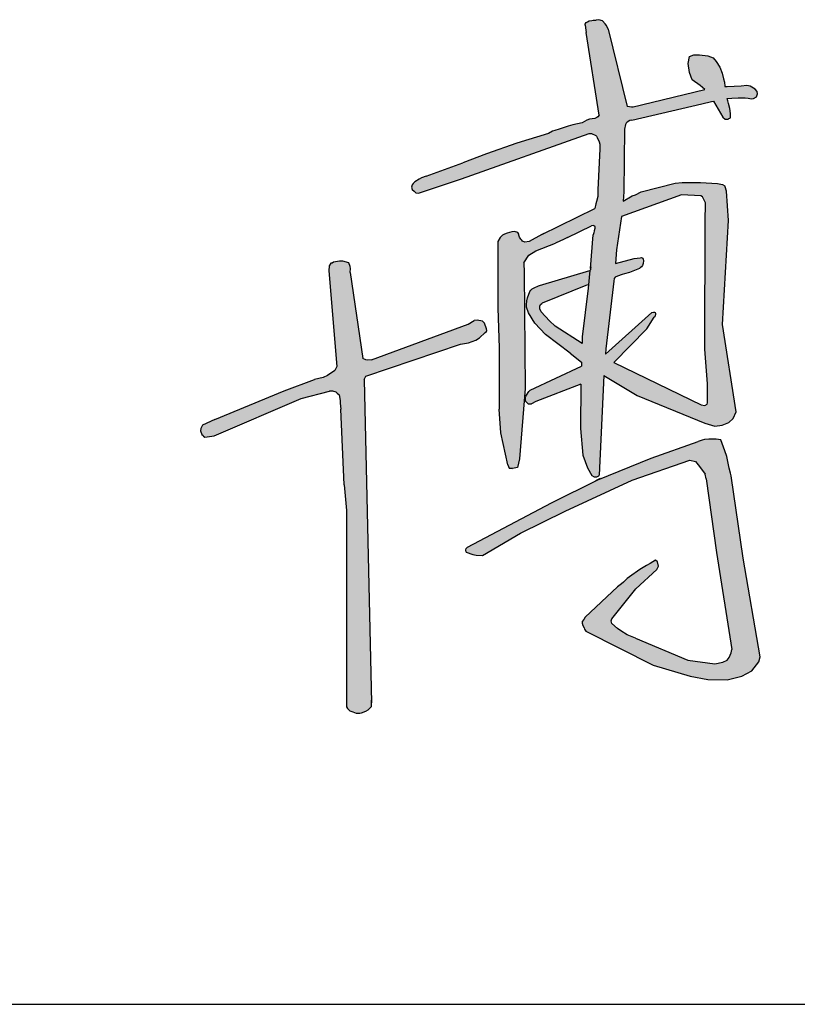
# Model space of a CAD drawing. Extents: x 4744665 to 9736916, y 917583 to 2703671.
# Drawn here: x 9672085 to 9672627, y 949833 to 950519 of the extents above; entities that cross this region are included whole.
import ezdxf

# ---------------------------------------------------------------- set-up
doc = ezdxf.new("R2010")
doc.units = 0
doc.header["$LTSCALE"] = 1000
doc.header["$MEASUREMENT"] = 0
doc.layers.add('晨光图框', color=142, linetype='Continuous')
doc.layers.add('晨光签名1', color=25, linetype='Continuous')

msp = doc.modelspace()

# ---------------------------------------------------------------- hatches: boundary and pattern name
at = {"layer": '晨光签名1'}
h = msp.add_hatch(color=256, dxfattribs=at)
h.dxf.hatch_style = 1
h.paths.add_polyline_path([(9672392.6, 950292.46), (9672398.18, 950293.43), (9672403.36, 950295.39), (9672405.9, 950296.98), (9672409.94, 950300.78), (9672410.82, 950301.36), (9672411.15, 950302.2), (9672410.92, 950303.23), (9672409.51, 950307.27), (9672407.98, 950308.62), (9672404.3, 950309.26), (9672402.25, 950309.15), (9672397.94, 950306.45), (9672330.56, 950281.67), (9672328.2, 950281.31), (9672326.79, 950281.54), (9672324.68, 950282.65), (9672315.86, 950342.43), (9672315.96, 950345.2), (9672315.75, 950346.66), (9672314.88, 950349.29), (9672310.7, 950350.37), (9672308.35, 950350.48), (9672304.1, 950349.78), (9672303.13, 950349.08), (9672302.3, 950348.94), (9672301.16, 950347.15), (9672300.94, 950343.59), (9672306.58, 950276.9), (9672305.08, 950274.32), (9672300.05, 950270.64), (9672296.96, 950269.26), (9672290.87, 950267.95), (9672269.8, 950260.11), (9672221.52, 950240.16), (9672212.96, 950236.1), (9672211.68, 950233.89), (9672211.54, 950232.11), (9672212.47, 950229.73), (9672213.25, 950228.95), (9672213.64, 950228.56), (9672214.43, 950227.77), (9672221.08, 950228.8), (9672281.56, 950254.72), (9672301.31, 950259.93), (9672303.7, 950259.88), (9672306.08, 950259.1), (9672306.68, 950258.39), (9672308.02, 950257.17), (9672308.81, 950253.31), (9672308.76, 950251.51), (9672309.17, 950247.37), (9672311.62, 950194.53), (9672313.21, 950176.62), (9672313.31, 950040), (9672313.96, 950038.79), (9672314.61, 950037.94), (9672315.61, 950037.13), (9672317.58, 950036.47), (9672319.97, 950035.58), (9672322.4, 950035.47), (9672323.7, 950035.69), (9672326.75, 950036.84), (9672328.24, 950037.8), (9672330.56, 950040.1), (9672330.56, 950041.87), (9672330.56, 950042.75), (9672325.43, 950267.93), (9672326.63, 950270.36)])
h.paths.add_polyline_path([(9672560.88, 950460.04), (9672567.53, 950461.6), (9672568.92, 950461.93), (9672575.65, 950450.63), (9672577.12, 950449.39), (9672578.69, 950449.39), (9672579.26, 950449.44), (9672579.83, 950449.71), (9672580.41, 950450.01), (9672580.77, 950450.31), (9672580.89, 950450.52), (9672580.99, 950450.81), (9672580.8, 950453.36), (9672580.45, 950456.69), (9672579.43, 950460.31), (9672579.07, 950462.21), (9672578.45, 950463.73), (9672581.85, 950464.03), (9672586.29, 950464.18), (9672591.04, 950464.18), (9672593.2, 950463.95), (9672595.55, 950463.59), (9672596.96, 950463.82), (9672599.08, 950464.93), (9672599.67, 950467.04), (9672599.4, 950468.56), (9672598.1, 950470.32), (9672594.59, 950472.25), (9672592.27, 950472.71), (9672588.3, 950472.28), (9672578.5, 950471.79), (9672577.09, 950471.79), (9672576.95, 950472.35), (9672576.76, 950475.07), (9672575.98, 950477.41), (9672575.01, 950481.3), (9672573.45, 950485.58), (9672570.92, 950489.47), (9672568.78, 950492), (9672565.08, 950493.56), (9672559.24, 950494.14), (9672555.34, 950494.14), (9672552.42, 950492.97), (9672551.45, 950488.11), (9672552.42, 950481.88), (9672554.17, 950476.63), (9672559.77, 950472.84), (9672563, 950470.02), (9672512.08, 950457.66), (9672508.92, 950458.07), (9672495.69, 950511.97), (9672494.41, 950514.49), (9672493.6, 950515.7), (9672491.77, 950517.85), (9672489.11, 950518.63), (9672487.05, 950518.34), (9672486.4, 950518.34), (9672485.26, 950518.34), (9672484.27, 950518.18), (9672482.33, 950517.76), (9672481.13, 950517.22), (9672480.27, 950516.68), (9672479.63, 950515.53), (9672479.52, 950514.91), (9672479.98, 950511.38), (9672480.28, 950509.61), (9672489.32, 950452.19), (9672488.43, 950450.94), (9672487.76, 950450.39), (9672486.38, 950449.74), (9672482.69, 950449.28), (9672480.79, 950448.64), (9672477.56, 950446.8), (9672470.99, 950445.43), (9672467.73, 950444.54), (9672461.39, 950442.39), (9672458.34, 950441.53), (9672456.83, 950440.93), (9672454.04, 950439.45), (9672432.04, 950432.71), (9672410.92, 950425.24), (9672394.26, 950418.87), (9672368.78, 950409.56), (9672365.46, 950408.43), (9672363.83, 950407.62), (9672360.94, 950405.64), (9672360.15, 950404.86), (9672359.76, 950404.47), (9672358.98, 950403.68), (9672358.46, 950401.89), (9672358.96, 950400.4), (9672360.45, 950399.27), (9672361.59, 950397.92), (9672363.44, 950397.71), (9672393.35, 950407.68), (9672482.46, 950439.45), (9672484.02, 950439.39), (9672486.93, 950438.02), (9672487.4, 950437.41), (9672487.85, 950436.51), (9672489.31, 950433.63), (9672489.74, 950431.9), (9672489.81, 950428.67), (9672488.34, 950400.06), (9672488.34, 950395.35), (9672487.45, 950392.05), (9672487.05, 950390.38), (9672486.38, 950387.02), (9672449.43, 950368.91), (9672440.66, 950364.11), (9672437.61, 950363.73), (9672435.89, 950364.25), (9672435.39, 950365), (9672434.79, 950365.71), (9672433.91, 950367.07), (9672433.46, 950368.5), (9672433.26, 950369.11), (9672432.55, 950370.33), (9672430.28, 950371.12), (9672428.48, 950370.79), (9672425.26, 950369.86), (9672423.26, 950369.1), (9672421.98, 950368.52), (9672420.23, 950366.93), (9672418.76, 950363.99), (9672418.76, 950345.57), (9672418.76, 950336.36), (9672418.76, 950317.93), (9672419.74, 950289.71), (9672419.74, 950275.6), (9672419.74, 950247.37), (9672420.72, 950230.71), (9672425.79, 950208.58), (9672426.6, 950206.21), (9672428.93, 950205.84), (9672432.48, 950206.7), (9672433.79, 950212.64), (9672437.78, 950261.75), (9672436.95, 950342.58), (9672436.89, 950349.29), (9672440.32, 950354.68), (9672445.22, 950357.62), (9672458.94, 950363.01), (9672462.28, 950364.55), (9672463.95, 950365.33), (9672467.27, 950366.93), (9672484.07, 950374.96), (9672486.13, 950375.37), (9672486.37, 950374.22), (9672486.32, 950373.15), (9672485.93, 950371.47), (9672485.57, 950370.23), (9672485.09, 950368.69), (9672483.34, 950344.62), (9672482.72, 950343.98), (9672481.62, 950331.68), (9672477.6, 950297.69), (9672477.47, 950292.97), (9672458.71, 950305.19), (9672454.69, 950308.73), (9672448.89, 950315.01), (9672447.9, 950317.08), (9672447.99, 950318.18), (9672448.07, 950318.99), (9672448.56, 950320.15), (9672449.29, 950320.81), (9672449.73, 950321.35), (9672481.84, 950334.14), (9672482.72, 950343.98), (9672447.82, 950333.54), (9672447.1, 950333.24), (9672444.1, 950331.92), (9672442.59, 950331.12), (9672441.65, 950330.26), (9672441, 950329.19), (9672439.39, 950324.93), (9672438.89, 950322.83), (9672438.64, 950320.03), (9672438.58, 950318.37), (9672440.18, 950314.39), (9672444.39, 950307.12), (9672451.88, 950299.39), (9672469.09, 950286.36), (9672477.1, 950279.97), (9672477.03, 950277.27), (9672441.3, 950260.6), (9672440.32, 950259.62), (9672439.95, 950258.99), (9672439.09, 950257.8), (9672438.59, 950257.11), (9672438.25, 950256.3), (9672437.98, 950255.58), (9672437.98, 950254.05), (9672438.24, 950252.6), (9672439.85, 950251.11), (9672440.29, 950250.74), (9672442.06, 950250.97), (9672445.16, 950252.65), (9672476.67, 950264.62), (9672476.43, 950233.9), (9672477.89, 950215.14), (9672481.31, 950206.42), (9672484.15, 950200.97), (9672485.9, 950200.2), (9672487.18, 950200.05), (9672487.83, 950200.22), (9672488.59, 950200.58), (9672489.06, 950200.9), (9672489.31, 950201.26), (9672492.69, 950270.79), (9672515.94, 950256.7), (9672562.94, 950237.49), (9672570.02, 950235.43), (9672575.13, 950236.19), (9672579.66, 950238.04), (9672582.7, 950240.7), (9672584.87, 950245.41), (9672575.39, 950306.36), (9672579.48, 950378.69), (9672578.01, 950399.27), (9672577.25, 950402.16), (9672576.95, 950402.88), (9672575.26, 950403.79), (9672571.75, 950404.6), (9672559.88, 950405.15), (9672554.78, 950405.15), (9672552.23, 950405.15), (9672547.14, 950405.15), (9672542.24, 950404.66), (9672518.72, 950398.78), (9672514.75, 950396.61), (9672512.43, 950395.87), (9672505.97, 950392.22), (9672506.62, 950398.65), (9672507.11, 950442.34), (9672507.68, 950445.56), (9672508.17, 950446.51), (9672508.92, 950447.29), (9672510.83, 950448.35), (9672512.14, 950448.59)])
h.paths.add_polyline_path([(9672546.78, 950396.62), (9672560.31, 950395.85), (9672561.3, 950395.19), (9672563.47, 950390.97), (9672563.54, 950389.8), (9672563.31, 950379.07), (9672563.1, 950289.15), (9672564.78, 950265.01), (9672564.78, 950258.54), (9672564.78, 950254.23), (9672564.75, 950251.6), (9672564.61, 950250.74), (9672563.11, 950249.86), (9672560.47, 950250.39), (9672499.49, 950279.84), (9672522.54, 950303.21), (9672527.79, 950311.41), (9672528.39, 950312.35), (9672528.61, 950313.14), (9672528.61, 950314.12), (9672528.28, 950314.68), (9672527.85, 950314.98), (9672527.1, 950314.98), (9672526.15, 950314.61), (9672493.65, 950285.67), (9672493.89, 950289.39), (9672499.61, 950336.55), (9672499.87, 950338.22), (9672500.57, 950339.19), (9672502.06, 950339.98), (9672505.36, 950341.06), (9672507.03, 950341.55), (9672510.39, 950342.43), (9672517.49, 950345.33), (9672517.9, 950345.64), (9672518.77, 950346.47), (9672519.46, 950347.36), (9672519.93, 950348.75), (9672520.35, 950350.55), (9672520.07, 950351.83), (9672519.68, 950352.55), (9672518.77, 950352.86), (9672517.95, 950352.72), (9672513.82, 950352.23), (9672500.67, 950348.74), (9672501.42, 950358.38), (9672504.9, 950381.63)], flags=16)
h.paths.add_polyline_path([(9672577.04, 950218.18), (9672574.09, 950225.81), (9672570.78, 950226.3), (9672569.09, 950226.4), (9672565.76, 950226.3), (9672562.76, 950226.11), (9672561.24, 950225.8), (9672558.41, 950224.83), (9672525.58, 950213.07), (9672488.51, 950198.14), (9672456.06, 950182.04), (9672397.49, 950151.22), (9672396.7, 950150.15), (9672396.35, 950149.2), (9672396.63, 950147.66), (9672401.34, 950146), (9672403.59, 950145.59), (9672407.98, 950145.45), (9672434.57, 950160.83), (9672465.74, 950176.2), (9672512.45, 950197.76), (9672552.43, 950211.8), (9672556.4, 950210.85), (9672559.39, 950207.24), (9672563.3, 950201.95), (9672564.01, 950198.76), (9672571.16, 950147.35), (9672581.82, 950079.79), (9672581.43, 950077.61), (9672579.99, 950074.22), (9672578.5, 950072.44), (9672575.63, 950071.01), (9672570.01, 950069.87), (9672551.06, 950072.44), (9672514.67, 950087.78), (9672508.92, 950090.08), (9672504.38, 950092.89), (9672502.2, 950094.47), (9672498.14, 950097.92), (9672497.62, 950099.71), (9672498.12, 950101.21), (9672514.97, 950122.19), (9672529.57, 950135.52), (9672530.66, 950137.83), (9672529.97, 950141), (9672528.62, 950142), (9672524.79, 950139.77), (9672522.44, 950138.4), (9672517.74, 950135.65), (9672510.59, 950130.46), (9672508.92, 950129.28), (9672506.25, 950126.84), (9672504.87, 950125.66), (9672502.06, 950123.4), (9672479.49, 950102.44), (9672478.54, 950100.86), (9672477.58, 950099.36), (9672477.44, 950098.12), (9672478.05, 950096.45), (9672478.83, 950094.88), (9672479.22, 950094.1), (9672480.01, 950092.53), (9672527.05, 950069.01), (9672552.82, 950061.37), (9672565.2, 950059.02), (9672578.5, 950058.72), (9672588.81, 950061.3), (9672595.69, 950064.97), (9672600.56, 950071.34), (9672601.64, 950074.73), (9672589.65, 950143.4), (9672581.46, 950200.92), (9672580.97, 950202.69), (9672579.97, 950206.21), (9672578.23, 950214.21)])

# ---------------------------------------------------------------- linework, layer by layer
at = {"layer": '晨光图框', "linetype": 'Continuous'}
msp.add_line((9666994.5, 949832.65), (9673994.5, 949832.65), dxfattribs=at)
at = {"layer": '晨光签名1'}
for p, q in [((9672484.27, 950518.18), (9672485.26, 950518.34)), ((9672485.26, 950518.34), (9672486.4, 950518.34)), ((9672486.4, 950518.34), (9672486.92, 950518.34)), ((9672486.92, 950518.34), (9672487.24, 950518.37)), ((9672489.11, 950518.63), (9672487.24, 950518.37)), ((9672491.77, 950517.85), (9672489.11, 950518.63)), ((9672479.52, 950514.91), (9672479.63, 950515.53)), ((9672479.52, 950514.91), (9672479.98, 950511.38)), ((9672479.63, 950515.53), (9672480.27, 950516.68)), ((9672479.98, 950511.38), (9672480.28, 950509.61)), ((9672480.27, 950516.68), (9672481.13, 950517.22)), ((9672481.13, 950517.22), (9672482.33, 950517.76)), ((9672482.33, 950517.76), (9672484.27, 950518.18)), ((9672493.6, 950515.7), (9672491.77, 950517.85)), ((9672494.41, 950514.49), (9672493.6, 950515.7)), ((9672495.69, 950511.97), (9672494.41, 950514.49)), ((9672495.69, 950511.97), (9672508.92, 950458.07)), ((9672489.32, 950452.19), (9672480.28, 950509.61)), ((9672551.45, 950488.11), (9672552.42, 950492.97)), ((9672552.42, 950492.97), (9672555.34, 950494.14)), ((9672555.34, 950494.14), (9672559.24, 950494.14)), ((9672559.24, 950494.14), (9672565.08, 950493.56)), ((9672565.08, 950493.56), (9672568.78, 950492)), ((9672568.78, 950492), (9672570.92, 950489.47)), ((9672552.42, 950481.88), (9672551.45, 950488.11)), ((9672570.92, 950489.47), (9672573.45, 950485.58)), ((9672573.45, 950485.58), (9672575.01, 950481.3)), ((9672554.17, 950476.63), (9672552.42, 950481.88)), ((9672575.01, 950481.3), (9672575.98, 950477.41)), ((9672575.98, 950477.41), (9672576.76, 950475.07)), ((9672559.77, 950472.84), (9672554.17, 950476.63)), ((9672563, 950470.02), (9672559.77, 950472.84)), ((9672576.76, 950475.07), (9672576.95, 950472.35)), ((9672576.95, 950472.35), (9672577.09, 950471.79)), ((9672578.5, 950471.79), (9672577.09, 950471.79)), ((9672588.3, 950472.28), (9672578.5, 950471.79)), ((9672592.27, 950472.71), (9672588.3, 950472.28)), ((9672594.59, 950472.25), (9672592.27, 950472.71)), ((9672598.1, 950470.32), (9672594.59, 950472.25)), ((9672599.4, 950468.56), (9672598.1, 950470.32)), ((9672512.08, 950457.66), (9672563, 950470.02)), ((9672578.45, 950463.73), (9672581.85, 950464.03)), ((9672579.07, 950462.21), (9672578.45, 950463.74)), ((9672581.85, 950464.03), (9672586.29, 950464.18)), ((9672586.29, 950464.18), (9672591.04, 950464.18)), ((9672591.04, 950464.18), (9672593.2, 950463.95)), ((9672593.2, 950463.95), (9672595.55, 950463.59)), ((9672595.55, 950463.59), (9672596.96, 950463.82)), ((9672596.96, 950463.82), (9672599.08, 950464.93)), ((9672599.08, 950464.93), (9672599.67, 950467.04)), ((9672599.67, 950467.04), (9672599.4, 950468.56)), ((9672512.08, 950457.66), (9672508.92, 950458.07)), ((9672513.95, 950458.02), (9672512.08, 950457.66)), ((9672512.14, 950448.59), (9672560.88, 950460.04)), ((9672560.88, 950460.04), (9672567.53, 950461.6)), ((9672567.53, 950461.6), (9672568.92, 950461.93)), ((9672568.92, 950461.93), (9672575.65, 950450.63)), ((9672579.43, 950460.31), (9672579.07, 950462.21)), ((9672580.45, 950456.69), (9672579.43, 950460.31)), ((9672580.8, 950453.36), (9672580.45, 950456.69)), ((9672486.38, 950449.74), (9672482.69, 950449.28)), ((9672487.76, 950450.39), (9672486.38, 950449.74)), ((9672488.43, 950450.94), (9672487.76, 950450.39)), ((9672489.32, 950452.19), (9672488.43, 950450.94)), ((9672575.65, 950450.63), (9672577.12, 950449.39)), ((9672579.26, 950449.44), (9672579.83, 950449.71)), ((9672579.83, 950449.71), (9672580.41, 950450.01)), ((9672580.41, 950450.01), (9672580.77, 950450.31)), ((9672580.77, 950450.31), (9672580.89, 950450.52)), ((9672580.99, 950450.81), (9672580.8, 950453.36)), ((9672580.89, 950450.52), (9672580.99, 950450.81)), ((9672467.73, 950444.54), (9672461.39, 950442.39)), ((9672470.99, 950445.43), (9672467.73, 950444.54)), ((9672477.56, 950446.8), (9672470.99, 950445.43)), ((9672480.79, 950448.64), (9672477.56, 950446.8)), ((9672482.69, 950449.28), (9672480.79, 950448.64)), ((9672507.68, 950445.56), (9672507.11, 950442.34)), ((9672508.17, 950446.51), (9672507.68, 950445.56)), ((9672508.92, 950447.29), (9672508.17, 950446.51)), ((9672510.83, 950448.35), (9672508.92, 950447.29)), ((9672512.14, 950448.59), (9672510.83, 950448.35)), ((9672577.12, 950449.39), (9672578.69, 950449.39)), ((9672578.69, 950449.39), (9672579.26, 950449.44)), ((9672393.35, 950407.68), (9672482.46, 950439.45)), ((9672454.04, 950439.45), (9672432.04, 950432.71)), ((9672456.83, 950440.93), (9672454.04, 950439.45)), ((9672458.34, 950441.53), (9672456.83, 950440.93)), ((9672461.39, 950442.39), (9672458.34, 950441.53)), ((9672482.46, 950439.45), (9672484.02, 950439.39)), ((9672484.02, 950439.39), (9672486.93, 950438.02)), ((9672486.93, 950438.02), (9672487.4, 950437.41)), ((9672487.4, 950437.41), (9672487.85, 950436.51)), ((9672487.85, 950436.51), (9672489.31, 950433.63)), ((9672507.11, 950442.34), (9672506.62, 950398.65)), ((9672432.04, 950432.71), (9672410.92, 950425.24)), ((9672489.31, 950433.63), (9672489.74, 950431.9)), ((9672489.74, 950431.9), (9672489.81, 950428.67)), ((9672410.92, 950425.24), (9672394.26, 950418.87)), ((9672489.81, 950428.67), (9672488.34, 950400.06)), ((9672368.78, 950409.56), (9672394.26, 950418.87)), ((9672368.78, 950409.56), (9672365.46, 950408.43)), ((9672358.98, 950403.68), (9672358.46, 950401.89)), ((9672358.46, 950401.89), (9672358.96, 950400.4)), ((9672359.76, 950404.47), (9672358.98, 950403.68)), ((9672360.15, 950404.86), (9672359.76, 950404.47)), ((9672360.94, 950405.64), (9672360.15, 950404.86)), ((9672363.83, 950407.62), (9672360.94, 950405.64)), ((9672363.44, 950397.71), (9672393.35, 950407.68)), ((9672365.46, 950408.43), (9672363.83, 950407.62)), ((9672518.72, 950398.78), (9672542.24, 950404.66)), ((9672542.24, 950404.66), (9672547.14, 950405.15)), ((9672547.14, 950405.15), (9672552.23, 950405.15)), ((9672552.23, 950405.15), (9672554.78, 950405.15)), ((9672554.78, 950405.15), (9672559.88, 950405.15)), ((9672559.88, 950405.15), (9672571.75, 950404.6)), ((9672571.75, 950404.6), (9672575.26, 950403.79)), ((9672575.26, 950403.79), (9672576.95, 950402.88)), ((9672577.25, 950402.16), (9672576.95, 950402.88)), ((9672578.01, 950399.27), (9672577.25, 950402.16)), ((9672358.96, 950400.4), (9672360.45, 950399.27)), ((9672360.45, 950399.27), (9672361.59, 950397.92)), ((9672361.59, 950397.92), (9672363.44, 950397.71)), ((9672488.34, 950395.35), (9672487.45, 950392.05)), ((9672488.34, 950400.06), (9672488.34, 950395.35)), ((9672546.78, 950396.62), (9672504.9, 950381.63)), ((9672506.62, 950398.65), (9672505.97, 950392.22)), ((9672505.97, 950392.22), (9672512.43, 950395.87)), ((9672512.43, 950395.87), (9672514.75, 950396.61)), ((9672514.75, 950396.61), (9672518.72, 950398.78)), ((9672560.31, 950395.85), (9672546.78, 950396.62)), ((9672561.3, 950395.19), (9672560.31, 950395.85)), ((9672563.47, 950390.97), (9672561.3, 950395.19)), ((9672579.48, 950378.69), (9672578.01, 950399.27)), ((9672487.05, 950390.38), (9672486.38, 950387.02)), ((9672487.45, 950392.05), (9672487.05, 950390.38)), ((9672563.31, 950379.07), (9672563.54, 950389.8)), ((9672563.54, 950389.8), (9672563.47, 950390.97)), ((9672449.43, 950368.91), (9672486.38, 950387.02)), ((9672504.9, 950381.63), (9672501.42, 950358.38)), ((9672467.27, 950366.93), (9672484.07, 950374.96)), ((9672485.41, 950375.23), (9672484.07, 950374.96)), ((9672485.41, 950375.23), (9672486.19, 950375.09)), ((9672486.19, 950375.09), (9672486.37, 950374.22)), ((9672486.37, 950374.22), (9672486.32, 950373.15)), ((9672563.1, 950289.15), (9672563.31, 950379.07)), ((9672575.39, 950306.36), (9672579.48, 950378.69)), ((9672421.98, 950368.52), (9672420.23, 950366.93)), ((9672423.26, 950369.1), (9672421.98, 950368.52)), ((9672425.26, 950369.86), (9672423.26, 950369.1)), ((9672428.48, 950370.79), (9672425.26, 950369.86)), ((9672430.28, 950371.12), (9672428.48, 950370.79)), ((9672432.55, 950370.33), (9672430.28, 950371.12)), ((9672433.26, 950369.11), (9672432.55, 950370.33)), ((9672433.46, 950368.5), (9672433.26, 950369.11)), ((9672433.91, 950367.07), (9672433.46, 950368.5)), ((9672449.43, 950368.91), (9672440.66, 950364.11)), ((9672453.26, 950370.82), (9672449.43, 950368.91)), ((9672483.39, 950345.23), (9672485.09, 950368.69)), ((9672485.57, 950370.23), (9672485.09, 950368.69)), ((9672485.93, 950371.47), (9672485.57, 950370.23)), ((9672486.32, 950373.15), (9672485.93, 950371.47)), ((9672420.23, 950366.93), (9672418.76, 950363.99)), ((9672418.76, 950363.99), (9672418.76, 950345.57)), ((9672434.79, 950365.71), (9672433.91, 950367.07)), ((9672435.39, 950365), (9672434.79, 950365.71)), ((9672435.89, 950364.25), (9672435.39, 950365)), ((9672437.61, 950363.73), (9672435.89, 950364.25)), ((9672440.66, 950364.11), (9672437.61, 950363.73)), ((9672445.22, 950357.62), (9672458.94, 950363.01)), ((9672462.28, 950364.55), (9672458.94, 950363.01)), ((9672463.95, 950365.33), (9672462.28, 950364.55)), ((9672467.27, 950366.93), (9672463.95, 950365.33)), ((9672436.89, 950349.29), (9672440.32, 950354.68)), ((9672440.32, 950354.68), (9672445.22, 950357.62)), ((9672501.42, 950358.38), (9672500.67, 950348.74)), ((9672301.16, 950347.15), (9672300.94, 950343.59)), ((9672302.3, 950348.94), (9672301.16, 950347.15)), ((9672303.13, 950349.08), (9672302.3, 950348.94)), ((9672304.1, 950349.78), (9672303.13, 950349.08)), ((9672308.35, 950350.48), (9672304.1, 950349.78)), ((9672310.7, 950350.37), (9672308.35, 950350.48)), ((9672314.88, 950349.29), (9672310.7, 950350.37)), ((9672315.75, 950346.66), (9672314.88, 950349.29)), ((9672436.89, 950349.29), (9672436.95, 950342.58)), ((9672500.67, 950348.74), (9672513.82, 950352.23)), ((9672513.82, 950352.23), (9672517.95, 950352.72)), ((9672517.95, 950352.72), (9672518.77, 950352.86)), ((9672518.77, 950352.86), (9672519.68, 950352.55)), ((9672519.46, 950347.36), (9672518.77, 950346.47)), ((9672519.93, 950348.75), (9672519.46, 950347.36)), ((9672519.68, 950352.55), (9672520.07, 950351.83)), ((9672520.35, 950350.55), (9672519.93, 950348.75)), ((9672520.07, 950351.83), (9672520.35, 950350.55)), ((9672300.94, 950343.59), (9672306.58, 950276.9)), ((9672315.96, 950345.2), (9672315.75, 950346.66)), ((9672315.86, 950342.43), (9672315.96, 950345.2)), ((9672315.86, 950342.43), (9672324.68, 950282.65)), ((9672418.76, 950345.57), (9672418.76, 950336.36)), ((9672436.95, 950342.58), (9672437.78, 950261.75)), ((9672447.82, 950333.54), (9672482.72, 950343.98)), ((9672482.72, 950343.98), (9672481.62, 950331.68)), ((9672483.19, 950344.45), (9672482.72, 950343.98)), ((9672483.39, 950345.23), (9672483.19, 950344.45)), ((9672483.44, 950346.35), (9672483.39, 950345.23)), ((9672502.06, 950339.98), (9672500.57, 950339.19)), ((9672505.36, 950341.06), (9672502.06, 950339.98)), ((9672507.03, 950341.55), (9672505.36, 950341.06)), ((9672510.39, 950342.43), (9672507.03, 950341.55)), ((9672517.49, 950345.33), (9672510.39, 950342.43)), ((9672517.9, 950345.64), (9672517.49, 950345.33)), ((9672518.77, 950346.47), (9672517.9, 950345.64)), ((9672418.76, 950336.36), (9672418.76, 950317.93)), ((9672444.1, 950331.92), (9672447.1, 950333.24)), ((9672447.1, 950333.24), (9672447.82, 950333.54)), ((9672449.73, 950321.35), (9672481.55, 950334.03)), ((9672499.61, 950336.55), (9672493.89, 950289.39)), ((9672499.87, 950338.22), (9672499.61, 950336.55)), ((9672500.57, 950339.19), (9672499.87, 950338.22)), ((9672439.39, 950324.93), (9672441, 950329.19)), ((9672441, 950329.19), (9672441.65, 950330.26)), ((9672441.65, 950330.26), (9672442.59, 950331.12)), ((9672442.59, 950331.12), (9672444.1, 950331.92)), ((9672481.62, 950331.68), (9672477.6, 950297.69)), ((9672438.58, 950318.37), (9672438.64, 950320.03)), ((9672438.64, 950320.03), (9672438.89, 950322.83)), ((9672438.89, 950322.83), (9672439.39, 950324.93)), ((9672448.07, 950318.99), (9672448.56, 950320.15)), ((9672448.56, 950320.15), (9672449.29, 950320.81)), ((9672449.29, 950320.81), (9672449.73, 950321.35)), ((9672418.76, 950317.93), (9672419.74, 950289.71)), ((9672440.18, 950314.39), (9672438.58, 950318.37)), ((9672444.39, 950307.12), (9672440.18, 950314.39)), ((9672447.9, 950317.08), (9672447.99, 950318.18)), ((9672448.89, 950315.01), (9672447.9, 950317.08)), ((9672447.99, 950318.18), (9672448.07, 950318.99)), ((9672454.69, 950308.73), (9672448.89, 950315.01)), ((9672526.15, 950314.61), (9672493.65, 950285.67)), ((9672526.15, 950314.61), (9672527.1, 950314.98)), ((9672527.1, 950314.98), (9672527.85, 950314.98)), ((9672527.85, 950314.98), (9672528.28, 950314.68)), ((9672528.28, 950314.68), (9672528.61, 950314.12)), ((9672528.61, 950313.14), (9672528.39, 950312.35)), ((9672528.61, 950314.12), (9672528.61, 950313.14)), ((9672330.56, 950281.67), (9672397.94, 950306.45)), ((9672397.94, 950306.45), (9672402.25, 950309.15)), ((9672404.3, 950309.26), (9672402.25, 950309.15)), ((9672407.98, 950308.62), (9672404.3, 950309.26)), ((9672409.51, 950307.27), (9672407.98, 950308.62)), ((9672410.92, 950303.23), (9672409.51, 950307.27)), ((9672451.88, 950299.39), (9672444.39, 950307.12)), ((9672454.69, 950308.73), (9672458.71, 950305.19)), ((9672522.54, 950303.21), (9672527.79, 950311.41)), ((9672528.39, 950312.35), (9672527.79, 950311.41)), ((9672584.87, 950245.41), (9672575.39, 950306.36)), ((9672405.9, 950296.98), (9672409.94, 950300.78)), ((9672409.94, 950300.78), (9672410.82, 950301.36)), ((9672410.82, 950301.36), (9672411.15, 950302.2)), ((9672411.15, 950302.2), (9672410.92, 950303.23)), ((9672469.09, 950286.36), (9672451.88, 950299.39)), ((9672477.47, 950292.97), (9672458.71, 950305.19)), ((9672499.49, 950279.84), (9672522.54, 950303.21)), ((9672326.63, 950270.36), (9672392.6, 950292.46)), ((9672392.6, 950292.46), (9672398.18, 950293.43)), ((9672398.18, 950293.43), (9672403.36, 950295.39)), ((9672403.36, 950295.39), (9672405.9, 950296.98)), ((9672477.6, 950297.69), (9672477.47, 950292.97)), ((9672419.74, 950289.71), (9672419.74, 950275.6)), ((9672469.09, 950286.36), (9672477.1, 950279.97)), ((9672493.89, 950289.39), (9672493.65, 950285.67)), ((9672564.78, 950265.01), (9672563.1, 950289.15)), ((9672326.79, 950281.54), (9672324.68, 950282.65)), ((9672328.2, 950281.31), (9672326.79, 950281.54)), ((9672330.56, 950281.67), (9672328.2, 950281.31)), ((9672477.1, 950279.97), (9672477.03, 950277.27)), ((9672499.49, 950279.84), (9672560.47, 950250.39)), ((9672305.08, 950274.32), (9672300.05, 950270.64)), ((9672306.58, 950276.9), (9672305.08, 950274.32)), ((9672419.74, 950275.6), (9672419.74, 950247.37)), ((9672441.3, 950260.6), (9672477.03, 950277.27)), ((9672269.8, 950260.11), (9672290.87, 950267.95)), ((9672296.96, 950269.26), (9672290.87, 950267.95)), ((9672300.05, 950270.64), (9672296.96, 950269.26)), ((9672325.43, 950267.93), (9672326.63, 950270.36)), ((9672325.43, 950267.93), (9672330.56, 950042.75)), ((9672476.67, 950264.62), (9672445.16, 950252.65)), ((9672476.67, 950264.62), (9672476.43, 950233.9)), ((9672492.69, 950270.79), (9672489.31, 950201.26)), ((9672492.69, 950270.79), (9672515.94, 950256.7)), ((9672564.78, 950258.54), (9672564.78, 950265.01)), ((9672221.52, 950240.16), (9672269.8, 950260.11)), ((9672281.56, 950254.72), (9672301.31, 950259.93)), ((9672303.7, 950259.88), (9672301.31, 950259.93)), ((9672306.08, 950259.1), (9672303.7, 950259.88)), ((9672306.08, 950259.1), (9672306.68, 950258.39)), ((9672306.68, 950258.39), (9672308.02, 950257.17)), ((9672437.78, 950261.75), (9672433.79, 950212.64)), ((9672438.59, 950257.11), (9672439.09, 950257.8)), ((9672439.09, 950257.8), (9672439.95, 950258.99)), ((9672439.95, 950258.99), (9672440.32, 950259.62)), ((9672440.32, 950259.62), (9672441.3, 950260.6)), ((9672564.78, 950254.23), (9672564.78, 950258.54)), ((9672221.08, 950228.8), (9672281.56, 950254.72)), ((9672308.02, 950257.17), (9672308.81, 950253.31)), ((9672308.81, 950253.31), (9672308.76, 950251.51)), ((9672308.76, 950251.51), (9672309.17, 950247.37)), ((9672437.98, 950255.58), (9672438.25, 950256.3)), ((9672437.98, 950254.05), (9672437.98, 950255.58)), ((9672438.24, 950252.6), (9672437.98, 950254.05)), ((9672439.85, 950251.11), (9672438.24, 950252.6)), ((9672438.25, 950256.3), (9672438.59, 950257.11)), ((9672440.29, 950250.74), (9672439.85, 950251.11)), ((9672440.29, 950250.74), (9672442.06, 950250.97)), ((9672442.06, 950250.97), (9672440.29, 950250.74)), ((9672445.16, 950252.65), (9672442.06, 950250.97)), ((9672515.94, 950256.7), (9672562.94, 950237.49)), ((9672563.11, 950249.86), (9672564.61, 950250.74)), ((9672564.61, 950250.74), (9672564.75, 950251.6)), ((9672564.75, 950251.6), (9672564.78, 950254.23)), ((9672311.62, 950194.53), (9672309.17, 950247.37)), ((9672420.72, 950230.71), (9672419.74, 950247.37)), ((9672560.47, 950250.39), (9672563.11, 950249.86)), ((9672582.7, 950240.7), (9672584.87, 950245.41)), ((9672221.52, 950240.16), (9672212.96, 950236.1)), ((9672562.94, 950237.49), (9672570.02, 950235.43)), ((9672575.13, 950236.19), (9672579.66, 950238.04)), ((9672579.66, 950238.04), (9672582.7, 950240.7)), ((9672211.68, 950233.89), (9672211.54, 950232.11)), ((9672211.54, 950232.11), (9672212.47, 950229.73)), ((9672212.96, 950236.1), (9672211.68, 950233.89)), ((9672425.79, 950208.58), (9672420.72, 950230.71)), ((9672476.43, 950233.9), (9672477.89, 950215.14)), ((9672570.02, 950235.43), (9672575.13, 950236.19)), ((9672212.47, 950229.73), (9672213.25, 950228.95)), ((9672213.25, 950228.95), (9672213.64, 950228.56)), ((9672213.64, 950228.56), (9672214.43, 950227.77)), ((9672214.43, 950227.77), (9672221.08, 950228.8)), ((9672525.58, 950213.07), (9672558.41, 950224.83)), ((9672561.24, 950225.8), (9672558.41, 950224.83)), ((9672562.76, 950226.11), (9672561.24, 950225.8)), ((9672565.76, 950226.3), (9672562.76, 950226.11)), ((9672569.09, 950226.4), (9672565.76, 950226.3)), ((9672570.78, 950226.3), (9672569.09, 950226.4)), ((9672574.09, 950225.81), (9672570.78, 950226.3)), ((9672577.04, 950218.18), (9672574.09, 950225.81)), ((9672578.23, 950214.21), (9672577.04, 950218.18)), ((9672433.79, 950212.64), (9672432.48, 950206.7)), ((9672477.89, 950215.14), (9672481.31, 950206.42)), ((9672488.51, 950198.14), (9672525.58, 950213.07)), ((9672512.45, 950197.76), (9672552.43, 950211.8)), ((9672552.43, 950211.8), (9672556.4, 950210.85)), ((9672556.4, 950210.85), (9672559.39, 950207.24)), ((9672579.97, 950206.21), (9672578.23, 950214.21)), ((9672425.79, 950208.58), (9672426.6, 950206.21)), ((9672426.6, 950206.21), (9672428.93, 950205.84)), ((9672428.93, 950205.84), (9672426.6, 950206.21)), ((9672432.48, 950206.7), (9672428.93, 950205.84)), ((9672481.31, 950206.42), (9672484.15, 950200.97)), ((9672559.39, 950207.24), (9672563.3, 950201.95)), ((9672580.97, 950202.69), (9672579.97, 950206.21)), ((9672456.06, 950182.04), (9672488.51, 950198.14)), ((9672465.74, 950176.2), (9672512.45, 950197.76)), ((9672484.15, 950200.97), (9672485.9, 950200.2)), ((9672485.9, 950200.2), (9672487.18, 950200.05)), ((9672490.15, 950198.89), (9672486.87, 950197.39)), ((9672487.18, 950200.05), (9672487.83, 950200.22)), ((9672487.83, 950200.22), (9672488.59, 950200.58)), ((9672488.59, 950200.58), (9672489.06, 950200.9)), ((9672489.06, 950200.9), (9672489.31, 950201.26)), ((9672564.01, 950198.76), (9672563.3, 950201.95)), ((9672564.01, 950198.76), (9672571.16, 950147.35)), ((9672581.46, 950200.92), (9672580.97, 950202.69)), ((9672589.65, 950143.4), (9672581.46, 950200.92)), ((9672311.62, 950194.53), (9672313.21, 950176.62)), ((9672313.21, 950176.62), (9672313.31, 950040)), ((9672397.49, 950151.22), (9672456.06, 950182.04)), ((9672434.57, 950160.83), (9672465.74, 950176.2)), ((9672407.98, 950145.45), (9672434.57, 950160.83)), ((9672396.35, 950149.2), (9672396.7, 950150.15)), ((9672396.63, 950147.66), (9672396.35, 950149.2)), ((9672396.7, 950150.15), (9672397.49, 950151.22)), ((9672396.63, 950147.66), (9672401.34, 950146)), ((9672401.34, 950146), (9672403.59, 950145.59)), ((9672403.59, 950145.59), (9672407.98, 950145.45)), ((9672528.62, 950142), (9672524.79, 950139.77)), ((9672529.97, 950141), (9672528.62, 950142)), ((9672530.66, 950137.83), (9672529.97, 950141)), ((9672571.16, 950147.35), (9672581.82, 950079.79)), ((9672601.64, 950074.73), (9672589.65, 950143.4)), ((9672517.74, 950135.65), (9672510.59, 950130.46)), ((9672514.97, 950122.19), (9672529.57, 950135.52)), ((9672522.44, 950138.4), (9672517.74, 950135.65)), ((9672524.79, 950139.77), (9672522.44, 950138.4)), ((9672529.57, 950135.52), (9672530.66, 950137.83)), ((9672508.92, 950129.28), (9672506.25, 950126.84)), ((9672510.59, 950130.46), (9672508.92, 950129.28)), ((9672502.06, 950123.4), (9672479.49, 950102.44)), ((9672498.12, 950101.21), (9672514.97, 950122.19)), ((9672504.87, 950125.66), (9672502.06, 950123.4)), ((9672506.25, 950126.84), (9672504.87, 950125.66)), ((9672478.54, 950100.86), (9672477.58, 950099.36)), ((9672479.49, 950102.44), (9672478.54, 950100.86)), ((9672497.62, 950099.71), (9672498.12, 950101.21)), ((9672477.58, 950099.36), (9672477.44, 950098.12)), ((9672477.44, 950098.12), (9672478.05, 950096.45)), ((9672478.05, 950096.45), (9672478.83, 950094.88)), ((9672478.83, 950094.88), (9672479.22, 950094.1)), ((9672479.22, 950094.1), (9672480.01, 950092.53)), ((9672498.14, 950097.92), (9672497.62, 950099.71)), ((9672502.2, 950094.47), (9672498.14, 950097.92)), ((9672504.38, 950092.89), (9672502.2, 950094.47)), ((9672480.01, 950092.53), (9672527.05, 950069.01)), ((9672508.92, 950090.08), (9672504.38, 950092.89)), ((9672514.67, 950087.78), (9672508.92, 950090.08)), ((9672514.67, 950087.78), (9672551.06, 950072.44)), ((9672581.43, 950077.61), (9672581.82, 950079.79)), ((9672551.06, 950072.44), (9672570.01, 950069.87)), ((9672575.63, 950071.01), (9672578.5, 950072.44)), ((9672578.5, 950072.44), (9672579.99, 950074.22)), ((9672579.99, 950074.22), (9672581.43, 950077.61)), ((9672600.56, 950071.34), (9672601.64, 950074.73)), ((9672527.05, 950069.01), (9672552.82, 950061.37)), ((9672570.01, 950069.87), (9672575.63, 950071.01)), ((9672595.69, 950064.97), (9672600.56, 950071.34)), ((9672552.82, 950061.37), (9672565.2, 950059.02)), ((9672565.2, 950059.02), (9672578.5, 950058.72)), ((9672578.5, 950058.72), (9672588.81, 950061.3)), ((9672588.81, 950061.3), (9672595.69, 950064.97)), ((9672313.31, 950040), (9672313.96, 950038.79)), ((9672313.96, 950038.79), (9672314.61, 950037.94)), ((9672328.24, 950037.8), (9672330.56, 950040.1)), ((9672330.56, 950042.75), (9672330.56, 950044.51)), ((9672330.56, 950041.87), (9672330.56, 950042.75)), ((9672330.56, 950040.1), (9672330.56, 950041.87)), ((9672314.61, 950037.94), (9672315.61, 950037.13)), ((9672315.61, 950037.13), (9672317.58, 950036.47)), ((9672317.58, 950036.47), (9672319.97, 950035.58)), ((9672319.97, 950035.58), (9672322.4, 950035.47)), ((9672322.4, 950035.47), (9672323.7, 950035.69)), ((9672323.7, 950035.69), (9672326.75, 950036.84)), ((9672326.75, 950036.84), (9672328.24, 950037.8))]:
    msp.add_line(p, q, dxfattribs=at)

doc.saveas('drawing.dxf')
